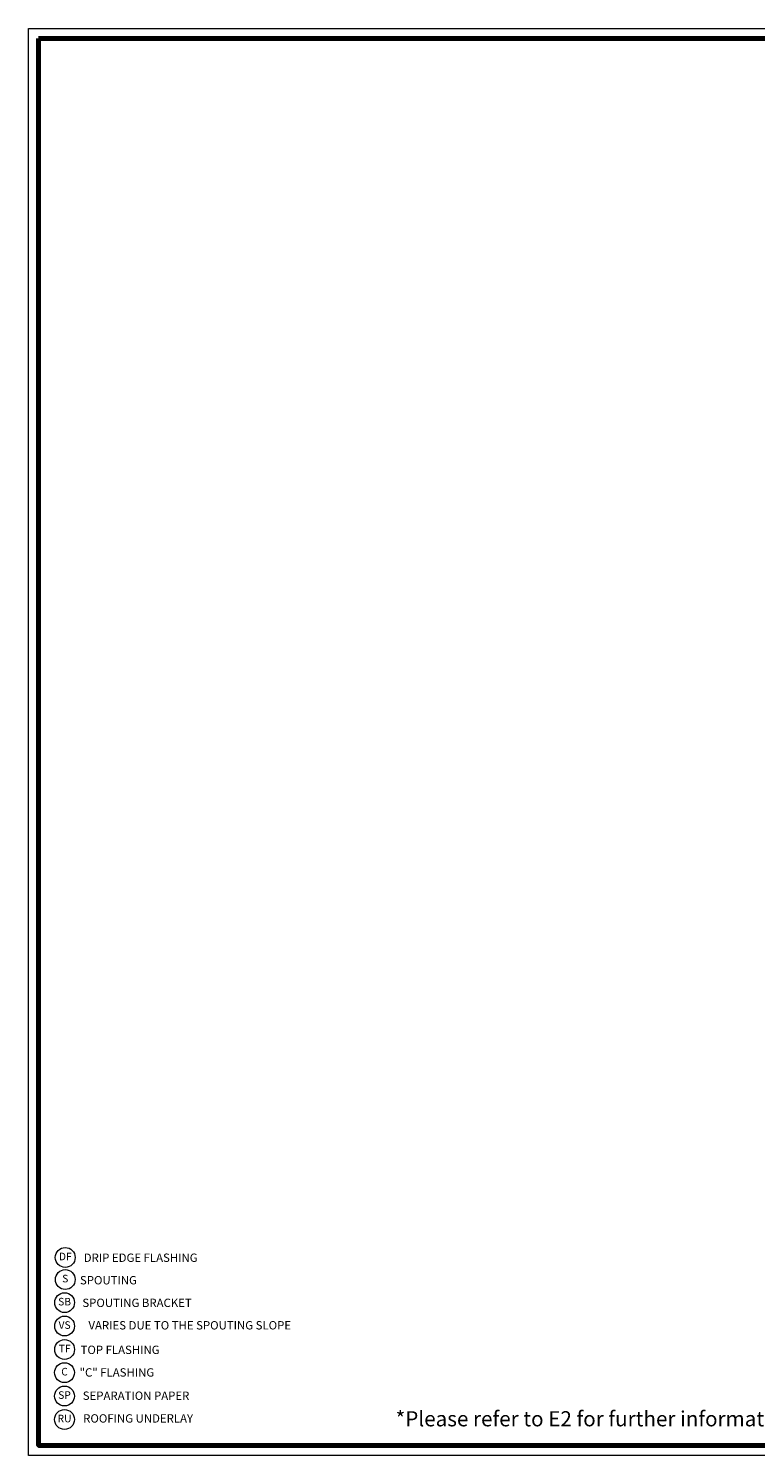
# Model space of a CAD drawing. Units: millimetres. Extents: x -615 to 615, y -427 to 427.
# Drawn here: x -615 to -180, y -427 to 427 of the extents above; entities that cross this region are included whole.
import ezdxf

# ---------------------------------------------------------------- set-up
doc = ezdxf.new("R2010")
doc.units = ezdxf.units.MM
doc.header["$LTSCALE"] = 15.24
doc.layers.add('Arrow', color=7, linetype='Continuous', lineweight=5)
doc.layers.add('tray detail', color=7, linetype='Continuous', lineweight=35)
doc.layers.add('Design Layer-1', color=7, linetype='Continuous')
doc.styles.add('Arial', font='arial.ttf')
doc.styles.add('Arial (italic)', font='ariali.ttf')

msp = doc.modelspace()

# ---------------------------------------------------------------- linework, layer by layer
at = {"layer": 'Arrow'}
for centre in [(-593.15, -308.54), (-593.14, -321.75), (-593.54, -335.56), (-593.54, -349.56), (-593.54, -363.6), (-593.59, -377.46), (-593.59, -391.46), (-593.59, -405.5)]:
    msp.add_circle(centre, 5.94, dxfattribs=at)
at = {"layer": 'Design Layer-1', "color": 7, "linetype": 'Continuous', "lineweight": 5, "flags": 128}
msp.add_lwpolyline([(-615.12, 426.87), (614.88, 426.87), (614.88, -427.02), (-615.12, -427.02)], close=True, dxfattribs=at)
at = {"layer": 'Design Layer-1', "color": 7, "linetype": 'Continuous', "lineweight": 70, "flags": 128}
msp.add_lwpolyline([(-609.12, 420.87), (608.88, 420.87), (608.88, -421.02), (-609.12, -421.02)], close=True, dxfattribs=at)

# ---------------------------------------------------------------- texts
at = {"layer": 'Design Layer-1', "color": 7, "insert": (-202.97, -406.23), "char_height": 9.062, "attachment_point": 5, "line_spacing_factor": 0.979333, "style": 'Arial (italic)'}
msp.add_mtext('*Please refer to E2 for further information on flashings cover width.', dxfattribs=at)
at = {"layer": 'tray detail', "width": 71.2719, "attachment_point": 5, "line_spacing_factor": 0.970891, "style": 'Arial'}
for s, insert, char_height in [('DF', (-593.15, -308.54), 4.531), ('S', (-593.14, -321.75), 4.53), ('SB', (-593.54, -335.56), 4.531), ('VS', (-593.54, -349.56), 4.531), ('TF', (-593.54, -363.6), 4.531), ('C', (-593.59, -377.46), 4.53), ('SP', (-593.59, -391.46), 4.531), ('RU', (-593.59, -405.5), 4.531)]:
    msp.add_mtext(s, dxfattribs=dict(at, insert=insert, char_height=char_height))
at = {"layer": 'tray detail', "ltscale": 0.8, "char_height": 5, "attachment_point": 5, "line_spacing_factor": 0.970891, "style": 'Arial (italic)'}
for s, insert, width in [('{\\C7;DRIP EDGE FLASHING}', (-548.03, -308.69), 157.1432), ('{\\C7;SPOUTING }', (-567.32, -322.15), 157.1432), ('{\\C7;SPOUTING BRACKET}', (-550.18, -335.67), 157.1432), ('{\\C7;VARIES DUE TO THE SPOUTING SLOPE}', (-518.66, -349.12), 157.4695), ('{\\C7;TOP FLASHING}', (-560.34, -363.8), 101.562), ('{\\C7;"C" FLASHING}', (-562.24, -377.33), 157.1432), ('{\\C7;SEPARATION PAPER}', (-550.78, -391.26), 81.4762), ('ROOFING UNDERLAY', (-549.55, -405.5), 101.562)]:
    msp.add_mtext(s, dxfattribs=dict(at, insert=insert, width=width))

doc.saveas('drawing.dxf')
